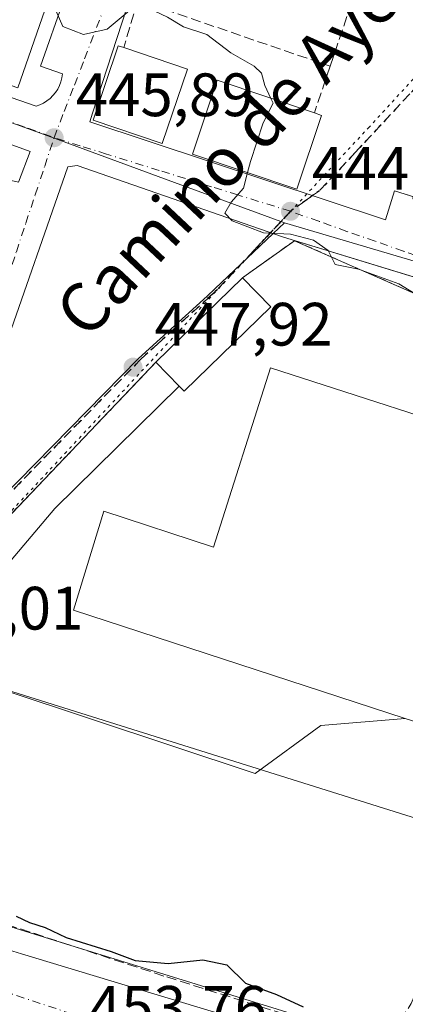
# Model space of a CAD drawing. Units: metres. Extents: x 576825 to 580269, y 4721916 to 4724270.
# Drawn here: x 579137 to 579200, y 4723729 to 4723890 of the extents above; entities that cross this region are included whole.
import ezdxf
from ezdxf.enums import TextEntityAlignment as Align

# ---------------------------------------------------------------- set-up
doc = ezdxf.new("R2010")
doc.units = ezdxf.units.M
doc.header["$MEASUREMENT"] = 0
for name, pattern in [('DGN Style 2', [1.6480167562047852, 0.988810053722871, -0.6592067024819142]), ('DGN Style 3', [2.307223458686699, 1.648016756204785, -0.6592067024819142]), ('DGN Style 4', [2.6384748266838614, 1.318413404963828, -0.6592067024819142, 0.001648016756204785, -0.6592067024819142]), ('DGN Style 5', [1.1536117293433497, 0.4944050268614355, -0.6592067024819142])]:
    doc.linetypes.add(name, pattern=pattern)
for name, color, linetype, lineweight in [('Curva de nivel maestra', 30, 'Continuous', 30), ('Curva de nivel normal', 30, 'Continuous', 0), ('Edificación Cxs', 1, 'Continuous', 13), ('Edificación industrial Cxs', 135, 'Continuous', 13), ('Elemento construido', 1, 'Continuous', 0), ('Explanada Cxs', 7, 'Continuous', 0), ('Núcleo urbano CxS', 7, 'Continuous', 0), ('Obra de contención lineal', 1, 'DGN Style 3', 13), ('Pastizal CxS', 92, 'Continuous', 0), ('Punto de cota en terreno', 7, 'Continuous', 0), ('Recinto industrial CxS', 135, 'Continuous', 0), ('Ruta', 7, 'DGN Style 5', 30), ('Rótulo de punto de cota en terreno', 7, 'Continuous', 0), ('Senda pavimentada', 7, 'DGN Style 3', 0), ('Senda pavimentada conexión', 30, 'DGN Style 3', 0), ('Texto cartográfico', 7, 'Continuous', 0), ('Valla', 7, 'DGN Style 2', 0), ('Vía pecuaria eje', 92, 'DGN Style 5', 0), ('Vía urbana Cxs', 4, 'Continuous', 0), ('Vía urbana eje', 4, 'DGN Style 4', 0)]:
    doc.layers.add(name, color=color, linetype=linetype, lineweight=lineweight)
doc.styles.add('Style-Arial', font='txt')

# ---------------------------------------------------------------- blocks, each defined once
blk = doc.blocks.new('5PATER')
at = {"layer": 'Pastizal CxS', "linetype": 'Continuous', "lineweight": 0}
h = blk.add_hatch(color=51, dxfattribs=at)
edge = h.paths.add_edge_path()
edge.add_ellipse((0, 0), major_axis=(-0.1095731443231308, -0.1110710700762829), ratio=0.9994222409660322, start_angle=0, end_angle=360)
blk = doc.blocks.new('*U35')
at = {"layer": 'Vía urbana Cxs', "color": 4, "linetype": 'Continuous', "lineweight": 0}
for points in [[(579161.8300999999, 4723914.1801, 446.3153000000021), (579149.0201000003, 4723874.7601, 448.7440999999963), (579148.5601000004, 4723873.380100001, 447.7900999999983), (579196.9901000002, 4723857.3201, 444.8340000000026), (579198.4801000003, 4723862.0701, 446.9716000000044), (579207.5762999998, 4723859.218, 444.1340999999957)], [(579202.2936000006, 4723847.7698, 447.7991999999941), (579180.2801000001, 4723854.5001, 446.6082000000025), (579146.4901000002, 4723866.200099999, 445.8138000000035), (579144.9600999998, 4723866.0101, 445.8769999999931), (579123.8601000002, 4723805.540100001, 450.0366000000067)], [(579136.9001000002, 4723863.5101, 446.3451999999961), (579138.8101000004, 4723868.5001, 446.084400000007), (579096.7701000003, 4723883.840100001, 449.4373999999953)], [(579101.8201000001, 4723748.140100001, 454.6637000000047), (579137.3701, 4723737.1801, 455.350099999996), (579183.0500999996, 4723723.380100001, 454.1545000000042)], [(579099.2500999998, 4723889.9301, 449.2007000000012), (579139.7600999996, 4723875.9301, 446.2581000000064), (579140.3800999997, 4723876.1501, 446.1552999999985), (579140.9700999996, 4723876.440099999, 446.0497999999934), (579141.5301000001, 4723876.790100001, 445.9373000000051), (579142.0500999996, 4723877.200099999, 445.817200000005), (579142.5201000003, 4723877.6601, 445.7189999999973), (579142.9401000004, 4723878.170100001, 445.8760000000038), (579143.3000999996, 4723878.720100001, 445.9839999999967), (579143.5900999998, 4723879.3101, 446.0457000000025), (579143.8300999999, 4723879.9301, 446.0714000000008), (579143.9901000002, 4723880.5701, 446.0650000000023), (579144.0800999999, 4723881.220100001, 446.0390999999945), (579140.4901000002, 4723882.4801, 448.4728000000032), (579152.1300999997, 4723915.5701, 444.7900999999983)]]:
    blk.add_polyline3d(points, dxfattribs=at)

msp = doc.modelspace()

# ---------------------------------------------------------------- linework, layer by layer
at = {"layer": 'Curva de nivel maestra', "color": 30, "linetype": 'Continuous', "lineweight": 30, "elevation": 450, "flags": 128}
msp.add_lwpolyline([(579136.4800000004, 4723743.390100001), (579138.6799999997, 4723742.3301), (579141.2599999999, 4723741.5101), (579144.6699999999, 4723739.860099999), (579152.0599999996, 4723737.5601), (579156.0099999999, 4723736.130100001), (579161.4199999999, 4723735.610099999), (579167.0800000001, 4723736.220100001), (579170.9900000002, 4723735.4101), (579174.0800000001, 4723732.4001), (579179.1399999997, 4723730.550100001), (579183.5300000003, 4723728.540100001)], dxfattribs=at)
at = {"layer": 'Curva de nivel normal', "color": 30, "linetype": 'Continuous', "lineweight": 0, "elevation": 445, "flags": 128}
for points in [[(579142.2818999998, 4723894.7674), (579142.5099999999, 4723892.700099999), (579144.1699999999, 4723888.9801), (579147.5099999999, 4723887.670100001), (579151.4199999999, 4723888.520099999), (579155.0300000003, 4723891.520099999), (579157.9600000001, 4723892.0701), (579161.3099999996, 4723890.4801), (579163.8899999997, 4723888.9301), (579167.7199999997, 4723887.6501), (579171.6399999997, 4723884.6601), (579175.4900000002, 4723882.450099999), (579176.7000000002, 4723881.3201), (579177.25, 4723879.3201), (579178.2357999999, 4723877.202400001)], [(579178.2357999999, 4723877.202400001), (579178.5999999996, 4723876.420100001), (579176.9800000004, 4723873.190099999), (579174.8700000001, 4723866.860099999), (579174.4007000001, 4723865.0417)], [(579174.4007000001, 4723865.0417), (579173.75, 4723862.520099999), (579171.7300000004, 4723860.190099999), (579170.6799999997, 4723858.420100001), (579171.8799999999, 4723857.1801), (579177.0199999996, 4723855.210100001), (579181.4500000002, 4723854.970100001), (579185.1799999997, 4723854.020099999), (579187.6200000001, 4723852.3301), (579188.7599999999, 4723849.9901), (579192.5499999998, 4723849.270099999), (579199.1900000004, 4723846.840100001), (579203.54, 4723844.170100001), (579208.7599999999, 4723841.630100001), (579217.7000000002, 4723836.780099999), (579220.6715000002, 4723834.693399999)]]:
    msp.add_lwpolyline(points, dxfattribs=at)
at = {"layer": 'Edificación Cxs', "color": 1, "linetype": 'Continuous', "lineweight": 13, "flags": 128}
for points, elevation in [([(579164.5500999996, 4723881.9801), (579160.4200999998, 4723869.790100001), (579149.1001000004, 4723873.630100001), (579153.2200999996, 4723885.8201), (579154.1401000004, 4723885.5101)], 449.3502000000008), ([(579186.5301000001, 4723874.4101), (579182.4600999998, 4723862.3301), (579165.3701, 4723868.0801), (579169.4401000004, 4723880.1601), (579185.3501000004, 4723874.8101)], 449.5712999999959), ([(579178.1901000004, 4723843.100099999), (579164.0100999996, 4723829.2601), (579163.2100999998, 4723830.090100001), (579159.3901000004, 4723834.0101), (579173.5701000001, 4723847.8301)], 449.4722000000037)]:
    msp.add_lwpolyline(points, close=True, dxfattribs=dict(at, elevation=elevation))
at = {"layer": 'Edificación Cxs', "color": 1, "linetype": 'Continuous', "lineweight": 13, "extrusion": (-0.04744610754439428, 0.01608883377596428, 0.998744219661178), "elevation": 48971.43434001017, "flags": 128}
msp.add_lwpolyline([(-4659663.033661927, -967293.256097274), (-4659663.033661927, -967282.2500515745)], dxfattribs=at)
at = {"layer": 'Edificación Cxs', "color": 1, "linetype": 'Continuous', "lineweight": 13, "extrusion": (0.5694573585772982, -0.1930363927848707, 0.7990339591173654), "elevation": -581700.3572244775, "flags": 128}
msp.add_lwpolyline([(4659761.899659424, 773752.4312961961), (4659761.899659424, 773750.8719714194)], dxfattribs=at)
at = {"layer": 'Edificación Cxs', "color": 1, "linetype": 'Continuous', "lineweight": 13, "extrusion": (-0.007732158777751769, -0.007535855734596942, 0.9999417106006646), "elevation": -39627.05176317751, "flags": 128}
msp.add_lwpolyline([(579145.549801329, 4723669.514780371), (579159.7310305962, 4723683.3351728)], dxfattribs=at)
at = {"layer": 'Edificación Cxs', "color": 1, "linetype": 'Continuous', "lineweight": 13, "extrusion": (0.1029959146243345, -0.1056921427511228, 0.9890505611602338), "elevation": -439176.7481588507, "flags": 128}
msp.add_lwpolyline([(3711608.13236148, 2946368.917978908), (3711608.132361481, 2946374.452036993)], dxfattribs=at)
at = {"layer": 'Edificación Cxs', "color": 1, "linetype": 'Continuous', "lineweight": 13}
for points in [[(579150.0201000003, 4723917.110099999, 447.1361000000034), (579136.7901, 4723878.9101, 448.5788999999932), (579124.3300999999, 4723883.220100001, 449.3959000000032), (579137.5701000001, 4723921.420100001, 447.5166999999929), (579150.0201000003, 4723917.110099999, 447.1361000000034)], [(579164.5500999996, 4723881.9801, 449.3502000000008), (579160.4200999998, 4723869.790100001, 449.1293000000006), (579149.1001000004, 4723873.630100001, 448.4121000000014), (579153.2200999996, 4723885.8201, 448.222299999994), (579154.1401000004, 4723885.5101, 448.7988000000041)], [(579186.5301000001, 4723874.4101, 447.1490999999951), (579182.4600999998, 4723862.3301, 448.3395000000019), (579165.3701, 4723868.0801, 449.571299999996), (579169.4401000004, 4723880.1601, 448.6042000000016), (579185.3501000004, 4723874.8101, 448.0866999999998)], [(579163.2100999998, 4723830.090100001, 448.4416999999958), (579164.0100999996, 4723829.2601, 447.8276999999944), (579178.1901000004, 4723843.100099999, 448.4952000000048), (579173.5701000001, 4723847.8301, 449.4722000000039)]]:
    msp.add_polyline3d(points, dxfattribs=at)
msp.add_3dface([(579150.0201000003, 4723917.110099999, 449.3959000000032), (579136.7901, 4723878.9101, 449.3959000000032), (579124.3300999999, 4723883.220100001, 449.3959000000032), (579137.5701000001, 4723921.420100001, 449.3959000000032)], dxfattribs=at)
at = {"layer": 'Edificación industrial Cxs', "color": 135, "linetype": 'Continuous', "lineweight": 13, "elevation": 455.8830000000015, "flags": 128}
msp.add_lwpolyline([(579218.0500999996, 4723820.2501), (579210.8501000004, 4723796.550100001), (579211.7742999997, 4723796.2696), (579217.4401000004, 4723794.550100001), (579215.5800999999, 4723788.1601), (579208.7100999998, 4723790.2501), (579204.6300999997, 4723777.030099999), (579203.8701, 4723774.5601), (579200.2401000002, 4723775.7401), (579145.8901000004, 4723793.470100001), (579150.8701, 4723809.6501), (579168.8000999996, 4723803.7501), (579178.1601, 4723833.100099999)], close=True, dxfattribs=at)
at = {"layer": 'Edificación industrial Cxs', "color": 135, "linetype": 'Continuous', "lineweight": 13}
msp.add_polyline3d([(579218.0500999996, 4723820.2501, 451.7695999999996), (579178.1601, 4723833.100099999, 447.5544999999984), (579168.8000999996, 4723803.7501, 451.2473999999929), (579150.8701, 4723809.6501, 447.5751000000019), (579145.8901000004, 4723793.470100001, 446.9983000000066), (579200.2401000002, 4723775.7401, 451.8462)], dxfattribs=at)
at = {"layer": 'Elemento construido', "color": 1, "linetype": 'Continuous', "lineweight": 0}
for points in [[(579139.7600999996, 4723875.9301, 446.2581000000064), (579140.3800999997, 4723876.1501, 446.1552999999985), (579140.9700999996, 4723876.440099999, 446.0497999999934), (579141.5301000001, 4723876.790100001, 445.9373000000051), (579142.0500999996, 4723877.200099999, 445.817200000005), (579142.5201000003, 4723877.6601, 445.7189999999973), (579142.9401000004, 4723878.170100001, 445.8760000000038), (579143.3000999996, 4723878.720100001, 445.9839999999967), (579143.5900999998, 4723879.3101, 446.0457000000025), (579143.8300999999, 4723879.9301, 446.0714000000008), (579143.9901000002, 4723880.5701, 446.0650000000023), (579144.0800999999, 4723881.220100001, 446.0390999999945), (579140.4901000002, 4723882.4801, 448.4728000000032), (579152.1300999997, 4723915.5701, 444.7900999999983)], [(579163.1001000004, 4723913.7501, 447.0665000000009), (579161.8300999999, 4723914.1801, 446.3153000000021), (579149.0201000003, 4723874.7601, 448.7440999999963), (579148.5601000004, 4723873.380100001, 447.7900999999983), (579196.9901000002, 4723857.3201, 444.8340000000026), (579198.4801000003, 4723862.0701, 446.9716000000044), (579223.5800999999, 4723854.200099999, 447.8010999999969), (579222.0900999998, 4723848.8301, 445.2966000000015), (579241.4801000003, 4723843.460100001, 444.8561999999947), (579241.9700999996, 4723843.390100001, 444.4888000000064), (579242.4700999996, 4723843.360099999, 444.1524000000064), (579242.9700999996, 4723843.390100001, 444.101999999999), (579243.4600999998, 4723843.4801, 444.082899999994), (579243.9401000004, 4723843.610099999, 444.0696000000025), (579244.4001000002, 4723843.800100001, 444.064400000003), (579244.8400999998, 4723844.030099999, 444.0598999999929), (579245.2500999998, 4723844.3101, 444.0570000000008), (579245.6300999997, 4723844.630100001, 444.0525999999954), (579245.9700999996, 4723844.9901, 444.0473000000056), (579246.2801000001, 4723845.380100001, 444.0383000000002)], [(579099.2500999998, 4723889.9301, 449.2007000000012), (579139.7600999996, 4723875.9301, 446.2581000000064)], [(579118.1101000002, 4723797.470100001, 450.9677999999985), (579112.7301000003, 4723799.200099999, 451.820000000007), (579126.1501000002, 4723837.9801, 449.6312000000034), (579135.1700999998, 4723863.890100001, 446.6750000000029), (579136.9001000002, 4723863.5101, 446.3451999999961), (579138.8101000004, 4723868.5001, 446.084400000007), (579096.7701000003, 4723883.840100001, 449.4373999999953), (579068.7701000003, 4723806.860099999, 453.9652999999962), (579057.2600999996, 4723775.7601, 454.4890000000014), (579056.7401000002, 4723774.880100001, 454.5583999999944), (579056.3501000004, 4723773.920100001, 454.6331999999966), (579056.1001000004, 4723772.9301, 454.7088999999978), (579055.9901000002, 4723771.9001, 454.7376999999979), (579056.0401, 4723770.870100001, 454.7289000000019), (579056.2301000003, 4723769.860099999, 454.7194000000018), (579056.5701000001, 4723768.890100001, 454.7118000000046), (579057.0500999996, 4723767.9801, 454.7085999999982), (579057.6501000002, 4723767.140100001, 454.7149000000064), (579058.3701, 4723766.4101, 454.735400000005), (579059.1901000004, 4723765.780099999, 454.754700000005), (579093.5500999996, 4723753.890100001, 454.8470999999991)], [(579241.5401, 4723830.520099999, 444.6631000000052), (579241.5201000003, 4723831.870100001, 444.6147999999957), (579241.4401000004, 4723832.340100001, 444.6217999999935), (579241.3400999998, 4723832.8101, 444.6057000000001), (579241.2100999998, 4723833.2601, 444.5803000000015), (579241.0401, 4723833.710100001, 444.5574999999953), (579240.8601000002, 4723834.1501, 444.5290999999997), (579240.6401000004, 4723834.5801, 444.500199999995), (579240.4101, 4723834.9901, 444.4651000000013), (579240.1401000004, 4723835.390100001, 444.4260000000068), (579239.8601000002, 4723835.770099999, 444.3791999999958), (579239.5500999996, 4723836.130100001, 444.3269), (579239.2200999996, 4723836.4801, 444.2646999999997), (579180.2801000001, 4723854.5001, 446.6082000000025), (579146.4901000002, 4723866.200099999, 445.8138000000035), (579144.9600999998, 4723866.0101, 445.8769999999931), (579123.8601000002, 4723805.540100001, 450.0366000000067)]]:
    msp.add_polyline3d(points, dxfattribs=at)
at = {"layer": 'Explanada Cxs', "color": 7, "linetype": 'Continuous', "lineweight": 0}
for points in [[(579218.0500999996, 4723820.2501, 451.7695999999996), (579178.1601, 4723833.100099999, 447.5544999999984), (579168.8000999996, 4723803.7501, 451.2473999999929), (579150.8701, 4723809.6501, 447.5751000000019), (579145.8901000004, 4723793.470100001, 446.9983000000066), (579200.2401000002, 4723775.7401, 451.8462), (579186.4200999998, 4723774.590100001, 449.9045999999944), (579175.6700999998, 4723766.710100001, 449.0292000000045), (579121.3400999998, 4723784.7401, 452.5175000000018), (579142.8300999999, 4723810.090100001, 448.9504000000015), (579163.2100999998, 4723830.090100001, 448.4416999999958), (579164.0100999996, 4723829.2601, 447.8276999999944), (579178.1901000004, 4723843.100099999, 448.4952000000048), (579173.5701000001, 4723847.8301, 449.4722000000039), (579174.5701000001, 4723848.5601, 448.376099999994), (579182.0701000001, 4723853.9101, 447.7881000000052), (579221.1201, 4723836.770099999, 447.4939000000013)], [(579173.5701000001, 4723847.8301, 449.4722000000039), (579174.5701000001, 4723848.5601, 448.376099999994), (579182.0701000001, 4723853.9101, 447.7881000000052), (579221.1201, 4723836.770099999, 447.4939000000013)], [(579163.2100999998, 4723830.090100001, 448.4416999999958), (579164.0100999996, 4723829.2601, 447.8276999999944), (579178.1901000004, 4723843.100099999, 448.4952000000048), (579173.5701000001, 4723847.8301, 449.4722000000039)], [(579218.0500999996, 4723820.2501, 451.7695999999996), (579178.1601, 4723833.100099999, 447.5544999999984), (579168.8000999996, 4723803.7501, 451.2473999999929), (579150.8701, 4723809.6501, 447.5751000000019), (579145.8901000004, 4723793.470100001, 446.9983000000066), (579200.2401000002, 4723775.7401, 451.8462)], [(579200.2401000002, 4723775.7401, 451.8462), (579186.4200999998, 4723774.590100001, 449.9045999999944), (579175.6700999998, 4723766.710100001, 449.0292000000045), (579121.3400999998, 4723784.7401, 452.5175000000018), (579142.8300999999, 4723810.090100001, 448.9504000000015), (579163.2100999998, 4723830.090100001, 448.4416999999958)]]:
    msp.add_polyline3d(points, dxfattribs=at)
at = {"layer": 'Núcleo urbano CxS', "color": 7, "linetype": 'Continuous', "lineweight": 0, "extrusion": (-0.2832916672734536, -0.9590108815796987, 0.00663025377764922), "elevation": -4694304.143477853, "flags": 128}
msp.add_lwpolyline([(-782806.1157646894, 31569.97550060173), (-782768.5261896307, 31569.22808417324), (-782734.7550087975, 31568.99287900334)], dxfattribs=at)
msp.add_lwpolyline([(-782806.1157646894, 31569.97550060173), (-782768.5261896307, 31569.22808417324), (-782734.7550087975, 31568.99287900334)], dxfattribs=at)
at = {"layer": 'Núcleo urbano CxS', "color": 7, "linetype": 'Continuous', "lineweight": 0}
msp.add_polyline3d([(579218.6365, 4723992.419700001, 447.0739999999933), (579241.1728999997, 4723982.129899999, 438.2498000000051), (579256.1108999997, 4723981.277899999, 438.2746000000043), (579274.0837000003, 4723980.249700001, 437.905700000003), (579295.2395000001, 4723984.820699999, 437.1287000000011), (579292.4829000002, 4723966.835100001, 437.8325000000041), (579281.9194999998, 4723930.855900001, 439.3325000000041), (579275.5088999998, 4723919.0921, 439.897299999997), (579248.8973000003, 4723836.598300001, 443.8711999999941), (579216.5100999996, 4723846.167099999, 444.1064000000042), (579180.4619000005, 4723856.820900001, 444.8537999999971), (579160.8010999998, 4723864.0427, 445.3173999999999), (579142.2626999998, 4723870.850099999, 445.8699000000051), (579095.0077000001, 4723887.9431, 448.7955999999977), (579088.8145000003, 4723889.5407, 450.3905999999988), (579096.3960999995, 4723918.876300001, 450.8423000000039), (579099.9106999999, 4723932.470699999, 451.528999999995), (579104.0367000002, 4723941.5121, 450.695000000007), (579111.8422999998, 4723958.615900001, 452.3371000000043), (579130.4546999997, 4723983.113700001, 453.757700000002), (579150.5411, 4723990.462099999, 452.7464000000036), (579186.3026999999, 4723993.889900001, 446.0497999999934)], close=True, dxfattribs=at)
for points in [[(579088.8145000003, 4723889.5407, 450.3905999999988), (579095.0077000001, 4723887.9431, 448.7955999999977), (579142.2626999998, 4723870.850099999, 445.8699000000051), (579160.8010999998, 4723864.0427, 445.3173999999999), (579180.4619000005, 4723856.820900001, 444.8537999999971)], [(579095.0077000001, 4723887.9431, 448.7955999999977), (579142.2626999998, 4723870.850099999, 445.8699000000051), (579160.8010999998, 4723864.0427, 445.3173999999999), (579180.4619000005, 4723856.820900001, 444.8537999999971), (579178.6135999998, 4723855.077099999, 444.9713000000047), (579169.0175000001, 4723846.0239, 446.1775000000052), (579167.7805000005, 4723844.852499999, 446.3717999999935), (579156.5125000002, 4723834.649499999, 447.7090000000026), (579136.8025000002, 4723814.529899999, 449.5105999999942)], [(579180.4619000005, 4723856.820900001, 444.8537999999971), (579178.6135999998, 4723855.077099999, 444.9713000000047), (579169.0175000001, 4723846.0239, 446.1775000000052), (579167.7805000005, 4723844.852499999, 446.3717999999935), (579156.5125000002, 4723834.649499999, 447.7090000000026), (579136.8025000002, 4723814.529899999, 449.5105999999942), (579127.0377000002, 4723804.6505, 450.0935999999929), (579121.2421000004, 4723796.593499999, 450.7050000000018), (579114.3731000006, 4723786.8245, 451.8107000000019)], [(579180.4619000005, 4723856.820900001, 444.8537999999971), (579178.6135999998, 4723855.077099999, 444.9713000000047), (579169.0175000001, 4723846.0239, 446.1775000000052), (579167.7805000005, 4723844.852499999, 446.3717999999935), (579156.5125000002, 4723834.649499999, 447.7090000000026), (579136.8025000002, 4723814.529899999, 449.5105999999942), (579127.0377000002, 4723804.6505, 450.0935999999929), (579121.2421000004, 4723796.593499999, 450.7050000000018), (579114.3731000006, 4723786.8245, 451.8107000000019)], [(579136.8025000002, 4723814.529899999, 449.5105999999942), (579156.5125000002, 4723834.649499999, 447.7090000000026), (579167.7805000005, 4723844.852499999, 446.3717999999935), (579169.0175000001, 4723846.0239, 446.1775000000052), (579178.6135999998, 4723855.077099999, 444.9713000000047), (579180.4619000005, 4723856.820900001, 444.8537999999971), (579216.5100999996, 4723846.167099999, 444.1064000000042), (579248.8973000003, 4723836.598300001, 443.8711999999941), (579244.5022999998, 4723823.3849, 444.6095999999961), (579248.0646000003, 4723824.877400001, 444.4545999999973), (579268.8491000002, 4723833.5854, 443.6897999999928), (579274.3913000004, 4723835.907400001, 443.1592999999993), (579284.9952999996, 4723840.350099999, 442.8475000000035), (579309.7471000003, 4723855.091499999, 441.429999999993)], [(579114.3731000006, 4723786.8245, 451.8107000000019), (579116.2566999998, 4723786.233899999, 451.8755999999995), (579212.5038999999, 4723756.056, 447.084600000002), (579215.9064999997, 4723754.989200001, 448.0622000000003), (579221.1958999997, 4723753.330700001, 448.6622000000062), (579216.5142999999, 4723738.8881, 449.6199999999953), (579215.1583000004, 4723734.7147, 449.8937000000006), (579233.2133, 4723729.799100001, 449.9615000000049), (579273.4115000004, 4723729.1273, 451.1509999999981), (579292.6902000001, 4723729.817500001, 450.6198000000004), (579300.2933, 4723730.0897, 450.8098999999929), (579307.9122000001, 4723748.954399999, 450.1309000000037), (579307.6901000004, 4723757.2401, 449.2682000000059), (579306.3000999996, 4723757.2601, 449.0374000000011), (579306.3201000001, 4723767.120100001, 447.6842000000034), (579306.2100999998, 4723780.920100001, 444.3509999999952), (579339.6001000004, 4723781.1501, 444.3701000000001), (579343.4801000003, 4723781.1501, 444.2623000000021), (579349.4767000005, 4723781.257900001, 443.1328000000067), (579351.0181, 4723782.3585, 442.7823000000063)], [(579116.2566999998, 4723786.233899999, 451.8755999999995), (579212.5038999999, 4723756.056, 447.084600000002), (579215.9064999997, 4723754.989200001, 448.0622000000003), (579221.1958999997, 4723753.330700001, 448.6622000000062), (579216.5142999999, 4723738.8881, 449.6199999999953), (579215.1583000004, 4723734.7147, 449.8937000000006), (579233.2133, 4723729.799100001, 449.9615000000049), (579273.4115000004, 4723729.1273, 451.1509999999981), (579292.6902000001, 4723729.817500001, 450.6198000000004), (579300.2933, 4723730.0897, 450.8098999999929), (579307.9122000001, 4723748.954399999, 450.1309000000037), (579307.6901000004, 4723757.2401, 449.2682000000059), (579306.3000999996, 4723757.2601, 449.0374000000011), (579306.3201000001, 4723767.120100001, 447.6842000000034), (579306.2100999998, 4723780.920100001, 444.3509999999952), (579339.6001000004, 4723781.1501, 444.3701000000001)], [(579339.6001000004, 4723781.1501, 444.3701000000001), (579306.2100999998, 4723780.920100001, 444.3509999999952), (579306.3201000001, 4723767.120100001, 447.6842000000034), (579306.3000999996, 4723757.2601, 449.0374000000011), (579307.6901000004, 4723757.2401, 449.2682000000059), (579307.9122000001, 4723748.954399999, 450.1309000000037), (579300.2933, 4723730.0897, 450.8098999999929), (579292.6902000001, 4723729.817500001, 450.6198000000004), (579273.4115000004, 4723729.1273, 451.1509999999981), (579233.2133, 4723729.799100001, 449.9615000000049), (579215.1583000004, 4723734.7147, 449.8937000000006), (579216.5142999999, 4723738.8881, 449.6199999999953), (579221.1958999997, 4723753.330700001, 448.6622000000062), (579215.9064999997, 4723754.989200001, 448.0622000000003), (579212.5038999999, 4723756.056, 447.084600000002), (579116.2566999998, 4723786.233899999, 451.8755999999995)], [(579074.2323000003, 4723725.4091, 456.1484000000055), (579076.8617000004, 4723731.0867, 455.5420000000013), (579083.6410999997, 4723742.900699999, 454.8675999999978), (579085.8617000004, 4723746.7707, 454.6950999999972), (579087.6876999997, 4723749.9527, 454.639599999995), (579090.2477000002, 4723753.544500001, 454.6371000000072), (579091.4681000002, 4723755.252499999, 454.6263000000035), (579095.2165000001, 4723754.0955, 454.5313000000024), (579141.1113, 4723739.929300001, 451.5216999999975), (579144.5575000001, 4723738.865700001, 451.3717000000034), (579196.2103000004, 4723722.9246, 450.7644)], [(579091.4681000002, 4723755.252499999, 454.6263000000035), (579095.2165000001, 4723754.0955, 454.5313000000024), (579141.1113, 4723739.929300001, 451.5216999999975), (579144.5575000001, 4723738.865700001, 451.3717000000034), (579196.2103000004, 4723722.9246, 450.7644), (579196.8289000001, 4723722.733700001, 450.7629000000015), (579199.6489000004, 4723721.135700001, 450.9661999999954), (579209.1168999998, 4723715.7707, 451.084400000007), (579199.1063000001, 4723684.157500001, 453.3086999999941), (579196.4027000006, 4723669.235500001, 454.2369999999937), (579193.0482999999, 4723650.726100001, 455.4388000000035)], [(579196.2103000004, 4723722.9246, 450.7644), (579144.5575000001, 4723738.865700001, 451.3717000000034), (579141.1113, 4723739.929300001, 451.5216999999975), (579095.2165000001, 4723754.0955, 454.5313000000024)]]:
    msp.add_polyline3d(points, dxfattribs=at)
at = {"layer": 'Obra de contención lineal', "color": 1, "linetype": 'DGN Style 3', "lineweight": 13, "extrusion": (0.1163769245257525, 0.3973220992185676, 0.9102700483430606), "elevation": 1944712.813097674, "flags": 128}
msp.add_lwpolyline([(772050.5565556133, -4274648.510814779), (772050.5565556134, -4274639.639156027)], dxfattribs=at)
at = {"layer": 'Obra de contención lineal', "color": 1, "linetype": 'DGN Style 3', "lineweight": 13, "extrusion": (0.0243612435589271, -0.008347126598834397, 0.9996683726565554), "elevation": -24876.98653216183, "flags": 128}
msp.add_lwpolyline([(4656573.708962358, 983001.6820213089), (4656573.708962359, 982968.3520486284)], dxfattribs=at)
at = {"layer": 'Obra de contención lineal', "color": 1, "linetype": 'DGN Style 3', "lineweight": 13, "extrusion": (-0.07857860599281866, -0.2331547689195431, 0.9692596434445726), "elevation": -1146476.892984179, "flags": 128}
msp.add_lwpolyline([(-959825.8399904621, 4518288.329624347), (-959825.8399904621, 4518279.478222604)], dxfattribs=at)
at = {"layer": 'Obra de contención lineal', "color": 1, "linetype": 'DGN Style 3', "lineweight": 13, "extrusion": (0.136657004202593, 0.4052039078354475, 0.9039550078832765), "elevation": 1993687.31821708, "flags": 128}
msp.add_lwpolyline([(960794.9431954927, -4213384.424295738), (960794.9431954927, -4213375.493159828)], dxfattribs=at)
at = {"layer": 'Obra de contención lineal', "color": 1, "linetype": 'DGN Style 3', "lineweight": 13}
msp.add_polyline3d([(579095.5500999996, 4723754.940099999, 455.1569000000018), (579161.1601, 4723733.420100001, 460.1103000000003), (579195.4600999998, 4723722.590100001, 451.3923000000068), (579196.9401000004, 4723723.2501, 451.0299999999989), (579198.1501000002, 4723724.4101, 450.6693999999989), (579201.2100999998, 4723729.0701, 450.1483000000007), (579206.1401000004, 4723741.130100001, 449.288400000005), (579211.3901000004, 4723753.460100001, 448.8310999999958), (579215.0500999996, 4723761.9901, 449.0302999999985), (579219.2701000003, 4723773.0001, 446.7866999999969), (579226.4600999998, 4723791.7601, 448.2428999999975), (579232.4501, 4723800.8301, 446.0243999999948)], dxfattribs=at)
at = {"layer": 'Recinto industrial CxS', "color": 135, "linetype": 'Continuous', "lineweight": 0, "extrusion": (-0.007732158777751769, -0.007535855734596942, 0.9999417106006646), "elevation": -39627.05176317751, "flags": 128}
msp.add_lwpolyline([(579145.549801329, 4723669.514780371), (579159.7310305962, 4723683.3351728)], dxfattribs=at)
at = {"layer": 'Recinto industrial CxS', "color": 135, "linetype": 'Continuous', "lineweight": 0}
for points in [[(579127.1401000004, 4723800.2501, 450.3487000000023), (579159.3901000004, 4723834.0101, 449.2584000000061), (579173.5701000001, 4723847.8301, 449.4722000000039), (579174.5701000001, 4723848.5601, 448.376099999994), (579182.0701000001, 4723853.9101, 447.7881000000052), (579221.1201, 4723836.770099999, 447.4939000000013)], [(579173.5701000001, 4723847.8301, 449.4722000000039), (579174.5701000001, 4723848.5601, 448.376099999994), (579182.0701000001, 4723853.9101, 447.7881000000052), (579221.1201, 4723836.770099999, 447.4939000000013)], [(579173.5701000001, 4723847.8301, 449.4722000000039), (579174.5701000001, 4723848.5601, 448.376099999994), (579182.0701000001, 4723853.9101, 447.7881000000052), (579221.1201, 4723836.770099999, 447.4939000000013)], [(579095.5500999996, 4723754.940099999, 455.1569000000018), (579107.1700999998, 4723773.1801, 459.1916000000056), (579116.0100999996, 4723785.880100001, 452.3420000000042), (579117.3901000004, 4723787.860099999, 452.2035000000033), (579127.1401000004, 4723800.2501, 450.3487000000023), (579159.3901000004, 4723834.0101, 449.2584000000061)]]:
    msp.add_polyline3d(points, dxfattribs=at)
at = {"layer": 'Ruta', "color": 7, "linetype": 'DGN Style 5', "lineweight": 30}
msp.add_polyline3d([(579200.9801000003, 4723877.960100001, 445.4302000000025), (579192.1001000004, 4723868.420100001, 446.2746000000043), (579186.1700999998, 4723862.0701, 445.792300000001), (579185.0488, 4723861.279999999, 446.4272000000056), (579183.8000999996, 4723860.4001, 446.8539000000019), (579181.4200999998, 4723858.720100001, 446.4459000000061), (579178.4401000004, 4723855.5101, 445.5182000000059), (579178.1749, 4723855.229, 445.4581000000035), (579177.8836000003, 4723854.9202, 445.3766000000033), (579175.4401000004, 4723852.3301, 445.9131999999955), (579169.4801000003, 4723845.9301, 450.8166999999958), (579168.2301000003, 4723844.7601, 451.0494000000036), (579162.6001000004, 4723839.670100001, 448.0880999999936), (579159.7801000001, 4723837.110099999, 448.2712999999931), (579156.9600999998, 4723834.5601, 448.7750999999989), (579153.6901000004, 4723831.210100001, 448.8907999999938), (579150.3901000004, 4723827.850099999, 448.9694000000018), (579147.1201, 4723824.5001, 448.8436999999976), (579143.8201000001, 4723821.1501, 449.3320999999996), (579137.2600999996, 4723814.4301, 450.3334000000032), (579134.0100999996, 4723811.1501, 450.5433000000049)], dxfattribs=at)
at = {"layer": 'Senda pavimentada', "color": 7, "linetype": 'DGN Style 3', "lineweight": 0}
for points in [[(579254.9439000003, 4723938.3859, 440.8411999999954), (579252.4200999998, 4723935.4801, 441.3194999999978), (579250.0100999996, 4723932.600099999, 441.1992000000028), (579247.5800999999, 4723929.7501, 440.784799999994), (579245.2301000003, 4723926.790100001, 441.1591000000044), (579242.8701, 4723923.8301, 441.9211000000069), (579240.5301000001, 4723920.860099999, 442.8320999999996), (579238.1700999998, 4723917.9101, 442.4790000000066), (579236.2500999998, 4723915.840100001, 442.6943000000028), (579234.3201000001, 4723913.790100001, 443.0832999999984), (579230.9801000003, 4723910.1801, 442.8086000000039), (579227.6401000004, 4723906.590100001, 442.6892999999982), (579224.3000999996, 4723903.0101, 444.270399999994), (579217.6201, 4723895.8301, 443.0135000000009), (579214.2600999996, 4723892.2301, 444.6242999999959), (579210.9200999998, 4723888.640100001, 444.2538999999961), (579207.5701000001, 4723885.050100001, 444.147100000002), (579205.7600999996, 4723883.090100001, 444.5475000000006), (579203.9401000004, 4723881.130100001, 444.9979000000022), (579200.9801000003, 4723877.960100001, 445.4302000000025), (579192.1001000004, 4723868.420100001, 446.2746000000043), (579186.1700999998, 4723862.0701, 445.792300000001), (579185.0488, 4723861.279999999, 446.4272000000056)], [(579178.1749, 4723855.229, 445.4581000000035), (579175.4401000004, 4723852.3301, 445.9131999999955), (579169.4801000003, 4723845.9301, 450.8166999999958), (579168.2301000003, 4723844.7601, 451.0494000000036), (579162.6001000004, 4723839.670100001, 448.0880999999936), (579159.7801000001, 4723837.110099999, 448.2712999999931), (579156.9600999998, 4723834.5601, 448.7750999999989), (579153.6901000004, 4723831.210100001, 448.8907999999938), (579150.3901000004, 4723827.850099999, 448.9694000000018), (579147.1201, 4723824.5001, 448.8436999999976), (579143.8201000001, 4723821.1501, 449.3320999999996), (579137.2600999996, 4723814.4301, 450.3334000000032), (579134.0100999996, 4723811.1501, 450.5433000000049)]]:
    msp.add_polyline3d(points, dxfattribs=at)
at = {"layer": 'Senda pavimentada conexión', "color": 30, "linetype": 'DGN Style 3', "lineweight": 0}
msp.add_polyline3d([(579185.0488, 4723861.279999999, 446.4272000000056), (579183.8000999996, 4723860.4001, 446.8539000000019), (579181.4200999998, 4723858.720100001, 446.4459000000061), (579178.4401000004, 4723855.5101, 445.5182000000059), (579178.1749, 4723855.229, 445.4581000000035)], dxfattribs=at)
at = {"layer": 'Valla', "color": 7, "linetype": 'DGN Style 2', "lineweight": 0}
for points in [[(579221.1201, 4723836.770099999, 447.4939000000013), (579182.0701000001, 4723853.9101, 447.7881000000052), (579174.5701000001, 4723848.5601, 448.376099999994), (579173.5701000001, 4723847.8301, 449.4722000000039)], [(579159.3901000004, 4723834.0101, 449.2584000000061), (579127.1401000004, 4723800.2501, 450.3487000000023), (579117.3901000004, 4723787.860099999, 452.2035000000033), (579116.0100999996, 4723785.880100001, 452.3420000000042), (579107.1700999998, 4723773.1801, 459.1916000000056), (579095.5500999996, 4723754.940099999, 455.1569000000018)]]:
    msp.add_polyline3d(points, dxfattribs=at)
at = {"layer": 'Vía pecuaria eje', "color": 92, "linetype": 'DGN Style 5', "lineweight": 0}
msp.add_polyline3d([(579326.5297999998, 4724259.6077, 427.0503000000026), (579325.7807, 4724239.772600001, 428.6085000000021), (579328.7147000004, 4724182.5634, 428.888300000006), (579322.1096000001, 4724080.613500001, 433.2111000000005), (579301.4740000004, 4723993.560500001, 436.9116000000067), (579291.2017000001, 4723973.024, 437.9306999999972), (579277.2609999999, 4723962.755799999, 438.4248999999982), (579194.3498000001, 4723872.541999999, 444.8984000000055), (579120.7570000002, 4723793.642100001, 451.3248000000021), (579081.8691999996, 4723734.966399999, 456.7375999999931), (579070.0887000002, 4723704.218699999, 459.3000999999931), (579059.9521000005, 4723677.4133, 460.4158000000025)], dxfattribs=at)
at = {"layer": 'Vía urbana Cxs', "color": 4, "linetype": 'Continuous', "lineweight": 0}
for points in [[(579140.4901000002, 4723882.4801, 448.4728000000032), (579152.1300999997, 4723915.5701, 444.7900999999983), (579155.4001000002, 4723914.4301, 444.048299999995), (579160.2801000001, 4723928.300100001, 443.7878000000055), (579157.9801000003, 4723929.110099999, 444.975900000005), (579170.0601000004, 4723963.470100001, 442.8341999999975), (579172.1700999998, 4723963.090100001, 441.2379999999976), (579172.8284, 4723965.135399999, 440.9717999999993), (579172.8910999997, 4723965.3303, 440.9738000000071), (579176.0000999998, 4723974.9901, 440.5522999999957), (579175.9301000005, 4723975.790100001, 440.5295000000042), (579175.7600999996, 4723976.5701, 440.5141000000004), (579175.4801000003, 4723977.3201, 440.508600000001), (579175.1001000004, 4723978.030099999, 440.5252999999939), (579174.6300999997, 4723978.670100001, 440.5516999999964), (579174.0701000001, 4723979.2501, 440.5832999999984), (579173.4401000004, 4723979.7401, 440.6189000000013), (579172.7500999998, 4723980.1501, 440.6581000000006), (579172.0000999998, 4723980.450099999, 440.7106000000058), (579171.2301000003, 4723980.6501, 440.7688999999955), (579170.4301000005, 4723980.7501, 440.8300000000018), (579163.1401000004, 4723979.020099999, 441.4741999999969), (579144.3300999999, 4723970.7601, 442.9949999999953), (579131.0900999998, 4723960.200099999, 444.1515999999974)], [(579163.1001000004, 4723913.7501, 447.0665000000009), (579161.8300999999, 4723914.1801, 446.3153000000021), (579149.0201000003, 4723874.7601, 448.7440999999963), (579148.5601000004, 4723873.380100001, 447.7900999999983), (579196.9901000002, 4723857.3201, 444.8340000000026), (579198.4801000003, 4723862.0701, 446.9716000000044), (579207.5762999998, 4723859.218, 444.1340999999957), (579221.9277999997, 4723854.7182, 445.0529999999999), (579223.5800999999, 4723854.200099999, 447.8010999999969), (579222.0900999998, 4723848.8301, 445.2966000000015), (579241.4801000003, 4723843.460100001, 444.8561999999947), (579241.9700999996, 4723843.390100001, 444.4888000000064), (579242.4700999996, 4723843.360099999, 444.1524000000064), (579242.9700999996, 4723843.390100001, 444.101999999999), (579243.4600999998, 4723843.4801, 444.082899999994), (579243.9401000004, 4723843.610099999, 444.0696000000025), (579244.4001000002, 4723843.800100001, 444.064400000003), (579244.8400999998, 4723844.030099999, 444.0598999999929), (579245.2500999998, 4723844.3101, 444.0570000000008), (579245.6300999997, 4723844.630100001, 444.0525999999954), (579245.9700999996, 4723844.9901, 444.0473000000056), (579246.2801000001, 4723845.380100001, 444.0383000000002)], [(579099.2500999998, 4723889.9301, 449.2007000000012), (579139.7600999996, 4723875.9301, 446.2581000000064)], [(579136.9001000002, 4723863.5101, 446.3451999999961), (579138.8101000004, 4723868.5001, 446.084400000007), (579096.7701000003, 4723883.840100001, 449.4373999999953)], [(579139.7600999996, 4723875.9301, 446.2581000000064), (579140.3800999997, 4723876.1501, 446.1552999999985), (579140.9700999996, 4723876.440099999, 446.0497999999934), (579141.5301000001, 4723876.790100001, 445.9373000000051), (579142.0500999996, 4723877.200099999, 445.817200000005), (579142.5201000003, 4723877.6601, 445.7189999999973), (579142.9401000004, 4723878.170100001, 445.8760000000038), (579143.3000999996, 4723878.720100001, 445.9839999999967), (579143.5900999998, 4723879.3101, 446.0457000000025), (579143.8300999999, 4723879.9301, 446.0714000000008), (579143.9901000002, 4723880.5701, 446.0650000000023), (579144.0800999999, 4723881.220100001, 446.0390999999945), (579140.4901000002, 4723882.4801, 448.4728000000032)], [(579241.5401, 4723830.520099999, 444.6631000000052), (579241.5201000003, 4723831.870100001, 444.6147999999957), (579241.4401000004, 4723832.340100001, 444.6217999999935), (579241.3400999998, 4723832.8101, 444.6057000000001), (579241.2100999998, 4723833.2601, 444.5803000000015), (579241.0401, 4723833.710100001, 444.5574999999953), (579240.8601000002, 4723834.1501, 444.5290999999997), (579240.6401000004, 4723834.5801, 444.500199999995), (579240.4101, 4723834.9901, 444.4651000000013), (579240.1401000004, 4723835.390100001, 444.4260000000068), (579239.8601000002, 4723835.770099999, 444.3791999999958), (579239.5500999996, 4723836.130100001, 444.3269), (579239.2200999996, 4723836.4801, 444.2646999999997), (579202.2936000006, 4723847.7698, 447.7991999999941), (579180.2801000001, 4723854.5001, 446.6082000000025), (579146.4901000002, 4723866.200099999, 445.8138000000035), (579144.9600999998, 4723866.0101, 445.8769999999931), (579123.8601000002, 4723805.540100001, 450.0366000000067)], [(579093.5500999996, 4723753.890100001, 454.8470999999991), (579096.8272000002, 4723751.587900001, 455.2176000000036), (579101.8201000001, 4723748.140100001, 454.6637000000047), (579137.3701, 4723737.1801, 455.350099999996), (579183.0500999996, 4723723.380100001, 454.1545000000042), (579181.7200999996, 4723718.5701, 453.0927999999985)]]:
    msp.add_polyline3d(points, dxfattribs=at)
at = {"layer": 'Vía urbana eje', "color": 4, "linetype": 'DGN Style 4', "lineweight": 0}
for points in [[(579142.7100999998, 4723870.7601, 445.8766000000033), (579144.3701, 4723875.0701, 446.229800000001), (579146.0500999996, 4723879.380100001, 446.4921999999933), (579147.7100999998, 4723883.6801, 445.7446999999956), (579151.0301000001, 4723892.300100001, 444.8264000000054), (579152.6901000004, 4723896.600099999, 444.4774999999936), (579154.3501000004, 4723900.920100001, 444.7067999999999), (579157.6700999998, 4723909.520099999, 444.9005000000034), (579159.3300999999, 4723913.840100001, 445.0445999999939), (579161.0000999998, 4723918.1501, 443.4499000000069)], [(579095.4600999998, 4723887.850099999, 448.7407999999996), (579099.7600999996, 4723886.300100001, 449.0803000000015), (579104.0500999996, 4723884.7501, 449.584600000002), (579108.3501000004, 4723883.1801, 448.7176000000036), (579112.6401000004, 4723881.640100001, 448.1975999999996), (579116.9401000004, 4723880.090100001, 447.6536999999954), (579121.2301000003, 4723878.520099999, 447.1744000000036), (579125.5301000001, 4723876.9801, 446.9480999999942), (579129.8300999999, 4723875.4301, 446.9998999999953), (579134.1201, 4723873.860099999, 446.5653000000021), (579138.4200999998, 4723872.3201, 446.0059999999939), (579142.7100999998, 4723870.7601, 445.8766000000033)], [(579116.1289999997, 4723798.107100001, 451.0761999999959), (579133.4200999998, 4723842.7501, 447.484500000006), (579134.9801000003, 4723847.420100001, 447.1775999999954), (579136.5301000001, 4723852.090100001, 446.8307000000059), (579138.0701000001, 4723856.7601, 446.5062999999937), (579139.6201, 4723861.4301, 446.2361999999994), (579141.1700999998, 4723866.090100001, 446.0236000000005), (579142.7100999998, 4723870.7601, 445.8766000000033)], [(579181.4200999998, 4723858.720100001, 446.4459000000061), (579172.8201000001, 4723861.4001, 446.0687000000034), (579168.5100999996, 4723862.7301, 445.7623000000021), (579164.2100999998, 4723864.0701, 446.2366999999941), (579159.9200999998, 4723865.4101, 446.1021999999939), (579151.3201000001, 4723868.090100001, 446.1215999999986), (579147.0100999996, 4723869.4301, 446.043399999995), (579142.7100999998, 4723870.7601, 445.8766000000033)], [(579218.4401000004, 4723845.6501, 444.4961999999941), (579213.8000999996, 4723847.270099999, 444.3220000000001), (579209.1700999998, 4723848.920100001, 444.635500000004), (579204.5500999996, 4723850.550100001, 445.278999999995), (579199.9200999998, 4723852.1801, 445.4624999999942), (579195.3000999996, 4723853.8201, 446.1285000000062), (579190.6700999998, 4723855.440099999, 446.6469999999972), (579186.0500999996, 4723857.090100001, 446.232799999998), (579181.4200999998, 4723858.720100001, 446.4459000000061)], [(579099.1901000004, 4723740.0601, 454.8052000000025), (579109.2301000003, 4723739.0701, 454.9694000000018), (579133.9801000003, 4723731.2301, 454.3417999999947), (579163.6201, 4723721.420100001, 453.7893999999943)]]:
    msp.add_polyline3d(points, dxfattribs=at)

# ---------------------------------------------------------------- block references
at = {"layer": 'Punto de cota en terreno', "color": 7, "linetype": 'Continuous', "lineweight": 0, "xscale": 10, "yscale": 10, "zscale": 10}
for p in [(579142.7199999997, 4723870.76, 445.8899999999995), (579181.4199999999, 4723858.720000001, 444.8099999999977), (579155.6399999997, 4723833.210000001, 447.9199999999983)]:
    msp.add_blockref('5PATER', p, dxfattribs=at)
at = {"layer": 'Vía urbana Cxs', "color": 4, "linetype": 'Continuous', "lineweight": 0}
msp.add_blockref('*U35', (0, 0), dxfattribs=at)

# ---------------------------------------------------------------- texts
at = {"layer": 'Rótulo de punto de cota en terreno', "color": 7, "linetype": 'Continuous', "lineweight": 0, "style": 'Style-Arial'}
for s, p in [('445,89', (579146.2478, 4723874.287799999)), ('444,81', (579184.9478000002, 4723862.2478)), ('447,92', (579159.1677999999, 4723836.7378)), ('452,01', (579118.3578000005, 4723790.2678)), ('453,76', (579148.4271999998, 4723724.947799999))]:
    msp.add_text(s, height=7.000000000000002, dxfattribs=at).set_placement(p)
at = {"layer": 'Texto cartográfico', "color": 7, "linetype": 'Continuous', "lineweight": 0, "style": 'Style-Arial'}
msp.add_text('Camino de Ayegui', height=8, rotation=46.81129683288543, dxfattribs=at).set_placement((579176.4450717729, 4723873.534525212), align=Align.MIDDLE_CENTER)

doc.saveas('drawing.dxf')
